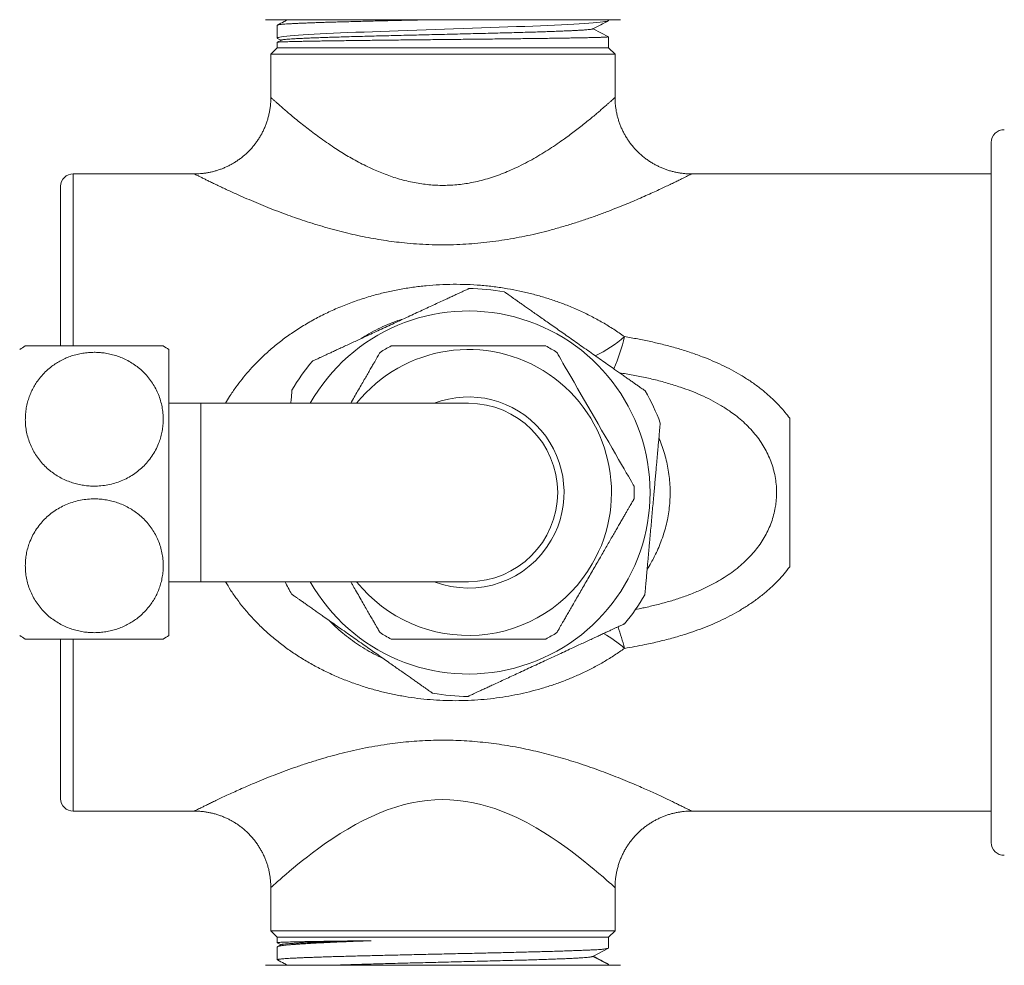
# Model space of a CAD drawing. Units: millimetres. Extents: x -309 to 617, y -428 to 586.
# Drawn here: x 115 to 192, y -343 to -269 of the extents above; entities that cross this region are included whole.
import ezdxf

# ---------------------------------------------------------------- set-up
doc = ezdxf.new("R2010")
doc.units = ezdxf.units.MM

msp = doc.modelspace()

# ---------------------------------------------------------------- linework, layer by layer
at = {"color": 7, "linetype": 'Continuous', "lineweight": 18}
for p, q in [((134.152, -268.861), (161.995, -268.861)), ((135.073, -269.295), (135.073, -270.299)), ((161.073, -268.92), (161.073, -268.861)), ((161.073, -268.921), (161.073, -268.92)), ((159.857, -269.568), (161.073, -270.202)), ((161.073, -271.061), (161.073, -270.202)), ((135.073, -271.061), (134.573, -271.561)), ((135.073, -270.637), (135.073, -271.061)), ((161.073, -271.061), (135.073, -271.061)), ((135.406, -270.462), (135.081, -270.632)), ((135.103, -270.329), (135.382, -270.475)), ((161.573, -271.561), (161.073, -271.061)), ((134.573, -271.561), (134.573, -274.961)), ((134.573, -271.561), (161.573, -271.561)), ((161.573, -274.963), (161.573, -271.561)), ((191.073, -333.426), (191.073, -278.497)), ((128.573, -280.961), (119.073, -280.961)), ((191.073, -280.961), (167.57, -280.961)), ((167.57, -280.963), (167.57, -280.963)), ((118.073, -294.458), (118.073, -281.926)), ((126.573, -294.742), (126.573, -317.181)), ((129.073, -298.961), (126.573, -298.961)), ((150.073, -298.961), (129.073, -298.961)), ((126.573, -312.961), (129.073, -312.961)), ((129.073, -312.961), (150.073, -312.961)), ((126.126, -317.461), (115.315, -317.461)), ((118.073, -329.996), (118.073, -317.463)), ((119.073, -330.961), (128.573, -330.961)), ((167.57, -330.961), (191.073, -330.961)), ((134.573, -336.961), (134.573, -340.361)), ((161.573, -340.361), (161.573, -336.96)), ((134.573, -340.361), (135.073, -340.861)), ((161.573, -340.361), (134.573, -340.361)), ((161.073, -340.861), (161.573, -340.361)), ((135.073, -340.861), (135.073, -341.286)), ((161.073, -340.861), (135.073, -340.861)), ((135.081, -341.291), (135.382, -341.448)), ((161.073, -341.72), (161.073, -340.861)), ((135.073, -341.623), (135.073, -342.627)), ((135.406, -341.435), (135.103, -341.594)), ((159.843, -342.361), (161.073, -341.721)), ((161.073, -341.721), (161.073, -341.72)), ((161.073, -343.002), (159.843, -342.361)), ((148.073, -343.061), (134.152, -343.061)), ((161.995, -343.061), (148.073, -343.061)), ((161.073, -343.061), (161.073, -343.002))]:
    msp.add_line(p, q, dxfattribs=at)
at = {"color": 8, "linetype": 'Continuous', "lineweight": 18}
for p, q in [((119.073, -280.961), (119.073, -294.458)), ((129.073, -298.961), (129.073, -312.961)), ((119.073, -317.463), (119.073, -330.961))]:
    msp.add_line(p, q, dxfattribs=at)
at = {"color": 7, "linetype": 'Continuous', "lineweight": 18, "flags": 128}
for points in [[(135.104, -270.328), (135.091, -270.322), (135.074, -270.297), (135.098, -270.272), (135.165, -270.247), (135.27, -270.223), (135.415, -270.199), (135.599, -270.174), (135.827, -270.149), (136.096, -270.124), (136.404, -270.099), (136.739, -270.075), (137.11, -270.05), (137.514, -270.026), (137.964, -270.001), (138.446, -269.976), (138.96, -269.951), (139.488, -269.927), (140.042, -269.902), (140.621, -269.878), (141.241, -269.853), (141.883, -269.828), (142.545, -269.803), (143.205, -269.778), (143.881, -269.754), (144.57, -269.73), (145.289, -269.705), (146.018, -269.68), (146.754, -269.655), (147.472, -269.63), (148.193, -269.606), (148.913, -269.581), (149.652, -269.556), (150.386, -269.531), (151.111, -269.506), (151.807, -269.482), (152.492, -269.458), (153.162, -269.433), (153.836, -269.408), (154.492, -269.383), (155.126, -269.358), (155.72, -269.334), (156.292, -269.309), (156.837, -269.285), (157.37, -269.26), (157.874, -269.235), (158.345, -269.21), (158.771, -269.186), (159.164, -269.161), (159.523, -269.137), (159.855, -269.112), (160.149, -269.087), (160.404, -269.062), (160.604, -269.039), (160.77, -269.015), (160.9, -268.992), (160.996, -268.969), (161.054, -268.945), (161.073, -268.921), (161.073, -268.921)], [(157.005, -294.967), (157.009, -294.975), (157.047, -295.04), (157.115, -295.159), (157.213, -295.327), (157.338, -295.544), (157.488, -295.804), (157.669, -296.118), (157.874, -296.472), (158.097, -296.859), (158.359, -297.312), (158.638, -297.795), (158.929, -298.299), (159.178, -298.731), (159.434, -299.174), (159.693, -299.623), (159.953, -300.074), (160.238, -300.567), (160.522, -301.059), (160.803, -301.546), (161.078, -302.021), (161.347, -302.487), (161.607, -302.937), (161.854, -303.366), (162.085, -303.766), (162.28, -304.103), (162.458, -304.412), (162.617, -304.687), (162.754, -304.925), (162.855, -305.1), (162.938, -305.243), (163.001, -305.352), (163.042, -305.424), (163.058, -305.452), (163.064, -305.461), (163.064, -305.461)]]:
    msp.add_lwpolyline(points, dxfattribs=at)
at = {"color": 8, "linetype": 'Continuous', "lineweight": 18, "flags": 128}
msp.add_lwpolyline([(161.572, -336.96), (161.559, -336.949), (161.512, -336.905), (161.421, -336.823), (161.291, -336.706), (161.119, -336.553), (160.911, -336.368), (160.63, -336.123), (160.306, -335.844), (159.943, -335.537), (159.526, -335.191), (159.07, -334.824), (158.578, -334.439), (158.117, -334.09), (157.629, -333.733), (157.117, -333.373), (156.568, -333.004), (155.994, -332.638), (155.395, -332.279), (154.647, -331.863), (153.863, -331.47), (153.309, -331.219), (152.737, -330.984), (152.15, -330.769), (151.6, -330.593), (151.037, -330.437), (150.463, -330.306), (149.858, -330.198), (149.245, -330.12), (148.627, -330.073), (148.033, -330.06), (147.438, -330.078), (146.847, -330.125), (146.237, -330.206), (145.635, -330.316), (145.044, -330.454), (144.368, -330.647), (143.71, -330.871), (143.073, -331.119), (142.436, -331.399), (141.82, -331.697), (141.227, -332.01), (140.603, -332.366), (140.004, -332.73), (139.432, -333.101), (138.874, -333.481), (138.343, -333.859), (137.84, -334.232), (137.438, -334.54), (137.056, -334.84), (136.698, -335.129), (136.355, -335.411), (136.037, -335.677), (135.746, -335.924), (135.509, -336.129), (135.296, -336.316), (135.108, -336.481), (134.942, -336.629), (134.806, -336.751), (134.7, -336.847), (134.645, -336.896), (134.605, -336.932), (134.581, -336.954), (134.573, -336.961), (134.573, -336.961)], dxfattribs=at)
at = {"color": 7, "linetype": 'Continuous', "lineweight": 18}
for centre, radius, start, end in [((192.073, -278.497), 1, 88, 180), ((119.073, -281.961), 1, 90, 178), ((150.073, -305.961), 16, 79.8983, 89.89325), ((150.073, -305.961), 14.244, 209.43517, 150.56483), ((120.723, -303.461), 10.5, 121.00254, 123.85844), ((120.723, -303.461), 10.5, 56.14156, 59.02218), ((150.073, -305.961), 11.219, 330, 141.39699), ((150.073, -305.961), 13, 117.79569, 122.22046), ((150.073, -305.961), 13, 57.76874, 62.23117), ((150.073, -305.961), 16, 139.89461, 149.88256), ((150.073, -305.961), 16, 19.88568, 29.89528), ((150.073, -305.961), 7.5, 330, 111.03947), ((150.073, -305.961), 7, 270, 90), ((150.073, -305.961), 13, 357.77894, 2.20411), ((150.073, -305.961), 7.5, 248.96053, 330), ((150.073, -305.961), 11.219, 218.60301, 330), ((150.073, -305.961), 16, 205.94448, 209.89526), ((150.073, -305.961), 16, 319.89457, 329.88253), ((120.723, -308.461), 10.5, 236.14156, 238.99755), ((120.723, -308.461), 10.5, 300.97812, 303.85844), ((150.073, -305.961), 13, 237.7686, 240), ((150.073, -305.961), 13, 240, 242.23123), ((150.073, -305.961), 13, 297.79592, 302.2202), ((150.073, -305.961), 16, 259.89836, 269.89322), ((119.073, -329.961), 1, 182, 270), ((192.073, -333.426), 1, 180, 272)]:
    msp.add_arc(centre, radius, start, end, dxfattribs=at)
at = {"color": 8, "linetype": 'Continuous', "lineweight": 18}
for centre, radius, start, end in [((156.337, -287.059), 8.959, 294.21231, 311.85817), ((146.871, -290.032), 15.881, 336.91121, 346.52736), ((138.941, -324.225), 24.14, 14.47546, 18.67871), ((155.278, -326.322), 10.753, 49.12507, 59.86288)]:
    msp.add_arc(centre, radius, start, end, dxfattribs=at)
at = {"color": 7, "linetype": 'Continuous', "lineweight": 18}
for points, knots in [([(147.198, -268.861), (147.007, -268.866), (146.577, -268.875), (145.905, -268.89), (145.184, -268.907), (144.466, -268.923), (143.766, -268.939), (143.086, -268.956), (142.428, -268.972), (141.781, -268.988), (141.148, -269.004), (140.532, -269.021), (139.945, -269.037), (139.39, -269.053), (138.867, -269.069), (138.367, -269.085), (137.894, -269.101), (137.449, -269.118), (137.042, -269.134), (136.674, -269.151), (136.344, -269.167), (136.048, -269.183), (135.787, -269.199), (135.564, -269.215), (135.383, -269.232), (135.243, -269.248), (135.145, -269.264), (135.084, -269.28), (135.078, -269.29), (135.074, -269.295)], [0, 0, 0, 0, 0.029334, 0.066199, 0.104135, 0.142102, 0.180038, 0.216904, 0.253797, 0.290662, 0.328599, 0.366565, 0.404502, 0.441367, 0.47826, 0.515126, 0.553062, 0.591029, 0.628965, 0.66583, 0.702724, 0.739589, 0.777525, 0.815492, 0.853428, 0.890294, 0.927187, 0.964052, 1, 1, 1, 1]), ([(135.894, -268.861), (135.803, -268.909), (135.534, -269.049), (135.266, -269.189), (135.088, -269.282)], [0, 0, 0, 0, 0.33778, 1, 1, 1, 1]), ([(159.833, -269.581), (160.039, -269.473), (160.443, -269.263), (160.847, -269.053), (161.044, -268.95)], [0, 0, 0, 0, 0.511475, 1, 1, 1, 1]), ([(161.073, -270.202), (161.067, -270.205), (161.056, -270.212), (160.958, -270.222), (160.798, -270.231), (160.573, -270.241), (160.288, -270.251), (159.942, -270.261), (159.534, -270.27), (159.1, -270.279), (158.659, -270.288), (158.224, -270.295), (157.753, -270.303), (157.247, -270.311), (156.707, -270.319), (156.143, -270.327), (155.56, -270.335), (154.959, -270.342), (154.332, -270.35), (153.678, -270.358), (153, -270.366), (152.312, -270.373), (151.617, -270.381), (150.919, -270.389), (150.204, -270.397), (149.476, -270.405), (148.737, -270.412), (148.002, -270.42), (147.275, -270.428), (146.557, -270.436), (145.837, -270.443), (145.117, -270.451), (144.4, -270.459), (143.701, -270.467), (143.023, -270.475), (142.366, -270.482), (141.721, -270.49), (141.091, -270.498), (140.476, -270.506), (139.892, -270.514), (139.34, -270.521), (138.819, -270.529), (138.322, -270.537), (137.852, -270.544), (137.41, -270.552), (137.006, -270.56), (136.642, -270.568), (136.316, -270.576), (136.023, -270.583), (135.765, -270.591), (135.546, -270.599), (135.368, -270.607), (135.232, -270.615), (135.138, -270.622), (135.082, -270.63), (135.078, -270.635), (135.076, -270.637)], [0, 0, 0, 0, 0.0218366, 0.044132, 0.0668805, 0.089629, 0.1119244, 0.1342198, 0.1569683, 0.1797168, 0.1973551, 0.215007, 0.2326454, 0.250796, 0.2689615, 0.2871121, 0.3047505, 0.3224023, 0.3400407, 0.3581913, 0.3763568, 0.3945074, 0.4121457, 0.4297977, 0.447436, 0.4655866, 0.4837521, 0.5019028, 0.5195411, 0.5371931, 0.5548314, 0.5729821, 0.5911475, 0.6092982, 0.6269365, 0.6445884, 0.6622268, 0.6803775, 0.6985429, 0.7166936, 0.7343319, 0.7519838, 0.7696221, 0.7877728, 0.8059383, 0.8240889, 0.8417273, 0.8593792, 0.8770175, 0.8951682, 0.9133337, 0.9314843, 0.9491227, 0.9667746, 0.9844129, 1, 1, 1, 1]), ([(159.833, -269.581), (159.815, -269.587), (159.779, -269.601), (159.655, -269.621), (159.478, -269.641), (159.247, -269.661), (158.966, -269.68), (158.635, -269.7), (158.256, -269.719), (157.827, -269.739), (157.35, -269.759), (156.826, -269.778), (156.26, -269.798), (155.654, -269.818), (155.017, -269.837), (154.35, -269.857), (153.659, -269.876), (152.941, -269.895), (152.196, -269.914), (151.427, -269.934), (150.636, -269.953), (149.833, -269.973), (149.02, -269.992), (148.206, -270.011), (147.396, -270.031), (146.591, -270.05), (145.792, -270.068), (144.996, -270.088), (144.207, -270.107), (143.43, -270.126), (142.672, -270.145), (141.937, -270.164), (141.232, -270.183), (140.559, -270.202), (139.921, -270.221), (139.316, -270.24), (138.743, -270.258), (138.206, -270.277), (137.708, -270.296), (137.254, -270.315), (136.846, -270.334), (136.488, -270.353), (136.18, -270.372), (135.922, -270.39), (135.713, -270.409), (135.556, -270.427), (135.45, -270.445), (135.422, -270.457), (135.409, -270.462)], [0, 0, 0, 0, 0.021647, 0.043565, 0.065476, 0.087387, 0.108912, 0.130445, 0.151985, 0.173529, 0.195468, 0.217408, 0.239349, 0.261291, 0.283236, 0.304797, 0.326363, 0.347935, 0.369511, 0.391481, 0.413453, 0.435425, 0.457399, 0.479377, 0.500969, 0.522567, 0.54417, 0.565776, 0.587777, 0.60978, 0.631783, 0.653787, 0.675796, 0.697418, 0.719046, 0.740679, 0.762314, 0.784346, 0.806378, 0.82841, 0.850445, 0.872483, 0.894134, 0.915791, 0.937452, 0.959116, 0.981176, 1, 1, 1, 1]), ([(134.573, -274.961), (134.573, -274.97), (134.575, -275.076), (134.566, -275.277), (134.545, -275.575), (134.505, -275.883), (134.448, -276.197), (134.374, -276.506), (134.285, -276.809), (134.18, -277.104), (134.062, -277.393), (133.929, -277.673), (133.782, -277.944), (133.623, -278.206), (133.452, -278.459), (133.269, -278.701), (133.075, -278.932), (132.871, -279.152), (132.657, -279.361), (132.434, -279.558), (132.203, -279.742), (131.964, -279.914), (131.718, -280.074), (131.467, -280.22), (131.21, -280.353), (130.949, -280.474), (130.683, -280.58), (130.415, -280.674), (130.145, -280.754), (129.873, -280.821), (129.6, -280.875), (129.328, -280.916), (129.056, -280.944), (128.805, -280.959), (128.644, -280.96), (128.573, -280.96)], [0, 0, 0, 0, 0.002911, 0.033483, 0.064073, 0.098129, 0.132048, 0.165736, 0.199205, 0.232469, 0.265537, 0.298417, 0.331118, 0.363645, 0.396002, 0.428192, 0.460218, 0.492081, 0.523782, 0.555321, 0.586698, 0.617909, 0.648952, 0.679825, 0.710521, 0.741037, 0.771364, 0.801496, 0.831422, 0.861132, 0.890613, 0.91985, 0.948826, 0.977518, 1, 1, 1, 1]), ([(167.57, -280.96), (167.514, -280.96), (167.363, -280.96), (167.118, -280.946), (166.834, -280.918), (166.551, -280.876), (166.27, -280.82), (165.991, -280.751), (165.716, -280.669), (165.445, -280.574), (165.178, -280.465), (164.917, -280.344), (164.662, -280.21), (164.404, -280.059), (164.145, -279.889), (163.888, -279.7), (163.643, -279.498), (163.41, -279.286), (163.19, -279.063), (162.983, -278.83), (162.79, -278.588), (162.61, -278.337), (162.444, -278.08), (162.293, -277.815), (162.155, -277.545), (162.032, -277.27), (161.924, -276.99), (161.83, -276.706), (161.751, -276.42), (161.686, -276.131), (161.636, -275.842), (161.6, -275.552), (161.579, -275.262), (161.571, -275.065), (161.573, -274.966), (161.574, -274.963)], [0, 0, 0, 0, 0.017819, 0.048017, 0.0783, 0.108651, 0.139057, 0.169508, 0.199997, 0.230518, 0.261066, 0.291636, 0.322227, 0.352835, 0.386871, 0.420768, 0.454437, 0.487889, 0.521137, 0.554191, 0.58706, 0.619749, 0.652264, 0.68461, 0.71679, 0.748805, 0.780659, 0.81235, 0.843879, 0.875245, 0.906445, 0.937477, 0.968337, 0.99902, 1, 1, 1, 1]), ([(143.971, -292.808), (144.155, -292.723), (144.523, -292.552), (145.077, -292.295), (145.628, -292.039), (146.17, -291.788), (146.693, -291.545), (147.199, -291.31), (147.687, -291.084), (148.117, -290.884), (148.486, -290.713), (148.802, -290.566), (149.094, -290.431), (149.354, -290.31), (149.578, -290.206), (149.767, -290.118), (149.919, -290.048), (150.025, -289.999), (150.085, -289.971), (150.11, -289.96), (150.104, -289.962), (150.103, -289.963)], [0, 0, 0, 0, 0.061513, 0.123024, 0.186068, 0.249108, 0.310666, 0.372219, 0.435729, 0.49923, 0.548694, 0.598155, 0.648994, 0.699829, 0.74935, 0.798868, 0.850158, 0.901445, 0.946158, 0.990871, 1, 1, 1, 1]), ([(152.88, -290.209), (152.883, -290.211), (152.889, -290.216), (152.937, -290.25), (153.015, -290.304), (153.124, -290.381), (153.261, -290.477), (153.424, -290.592), (153.614, -290.726), (153.831, -290.878), (154.073, -291.048), (154.339, -291.235), (154.626, -291.437), (154.943, -291.66), (155.287, -291.902), (155.66, -292.164), (156.05, -292.438), (156.469, -292.733), (156.915, -293.047), (157.39, -293.38), (157.874, -293.721), (158.379, -294.076), (158.898, -294.441), (159.434, -294.817), (159.967, -295.192), (160.488, -295.559), (160.99, -295.911), (161.418, -296.212), (161.78, -296.467), (162.082, -296.679), (162.375, -296.885), (162.655, -297.082), (162.921, -297.269), (163.164, -297.44), (163.379, -297.591), (163.561, -297.719), (163.711, -297.825), (163.828, -297.907), (163.904, -297.96), (163.942, -297.987), (163.943, -297.987), (163.943, -297.987)], [0, 0, 0, 0, 0.022085, 0.044169, 0.066933, 0.089698, 0.111773, 0.133848, 0.156516, 0.179184, 0.202243, 0.225303, 0.248897, 0.272491, 0.298377, 0.324265, 0.350727, 0.37719, 0.406813, 0.436437, 0.466755, 0.497074, 0.529984, 0.562894, 0.596751, 0.630605, 0.663509, 0.696409, 0.719166, 0.741947, 0.764699, 0.788982, 0.813262, 0.838221, 0.863177, 0.887486, 0.911793, 0.936955, 0.962117, 0.984249, 1, 1, 1, 1]), ([(137.836, -295.654), (137.836, -295.655), (137.829, -295.657), (137.851, -295.648), (137.898, -295.625), (137.984, -295.586), (138.101, -295.531), (138.248, -295.463), (138.422, -295.382), (138.626, -295.288), (138.86, -295.179), (139.122, -295.058), (139.413, -294.923), (139.729, -294.776), (140.077, -294.615), (140.455, -294.439), (140.864, -294.249), (141.292, -294.051), (141.764, -293.832), (142.275, -293.595), (142.829, -293.338), (143.396, -293.075), (143.779, -292.897), (143.971, -292.808)], [0, 0, 0, 0, 0.002613, 0.045797, 0.088981, 0.133431, 0.177883, 0.220983, 0.264084, 0.308289, 0.352495, 0.398519, 0.444545, 0.491641, 0.538739, 0.59029, 0.641846, 0.694545, 0.747247, 0.809618, 0.871992, 0.935996, 1, 1, 1, 1]), ([(162.315, -293.732), (162.66, -293.79), (163.35, -293.907), (164.377, -294.117), (165.4, -294.357), (166.416, -294.632), (167.423, -294.944), (168.348, -295.273), (169.192, -295.613), (169.957, -295.957), (170.709, -296.335), (171.447, -296.75), (172.166, -297.205), (172.858, -297.699), (173.518, -298.235), (174.076, -298.751), (174.54, -299.233), (174.921, -299.669), (175.156, -299.976), (175.273, -300.129)], [0, 0, 0, 0, 0.07014, 0.140294, 0.210427, 0.281331, 0.352259, 0.42315, 0.479822, 0.536513, 0.593176, 0.650935, 0.708727, 0.766471, 0.824311, 0.882146, 0.921425, 0.960726, 1, 1, 1, 1]), ([(120.723, -294.961), (120.572, -294.965), (120.269, -294.972), (119.817, -295.029), (119.374, -295.119), (118.942, -295.244), (118.526, -295.402), (118.128, -295.592), (117.749, -295.81), (117.359, -296.079), (116.969, -296.406), (116.591, -296.796), (116.278, -297.191), (116.025, -297.583), (115.822, -297.964), (115.652, -298.357), (115.511, -298.774), (115.405, -299.215), (115.336, -299.678), (115.309, -300.143), (115.324, -300.62), (115.385, -301.107), (115.496, -301.598), (115.656, -302.08), (115.861, -302.545), (116.113, -302.987), (116.41, -303.406), (116.749, -303.799), (117.118, -304.148), (117.509, -304.453), (117.916, -304.715), (118.349, -304.943), (118.788, -305.126), (119.227, -305.265), (119.661, -305.366), (120.104, -305.433), (120.587, -305.467), (121.109, -305.457), (121.663, -305.391), (122.204, -305.273), (122.724, -305.103), (123.218, -304.886), (123.69, -304.622), (124.132, -304.311), (124.541, -303.957), (124.917, -303.557), (125.253, -303.115), (125.542, -302.632), (125.762, -302.155), (125.922, -301.692), (126.033, -301.249), (126.105, -300.8), (126.138, -300.335), (126.127, -299.854), (126.069, -299.362), (125.965, -298.876), (125.813, -298.398), (125.612, -297.932), (125.362, -297.482), (125.067, -297.053), (124.736, -296.663), (124.373, -296.314), (123.988, -296.005), (123.57, -295.729), (123.141, -295.5), (122.707, -295.316), (122.275, -295.173), (121.83, -295.065), (121.419, -295), (121.05, -294.967), (120.832, -294.963), (120.723, -294.961)], [0, 0, 0, 0, 0.012577, 0.025208, 0.03784, 0.050419, 0.06297, 0.075568, 0.08817, 0.100725, 0.116968, 0.133257, 0.149507, 0.162894, 0.176321, 0.189751, 0.203142, 0.218013, 0.232931, 0.247849, 0.262722, 0.278706, 0.294749, 0.310788, 0.326766, 0.342412, 0.358128, 0.373835, 0.38947, 0.403458, 0.417508, 0.431553, 0.445533, 0.457933, 0.470384, 0.482834, 0.495232, 0.510673, 0.526164, 0.541607, 0.556914, 0.572268, 0.58758, 0.603557, 0.619579, 0.635563, 0.652923, 0.670331, 0.687698, 0.702153, 0.716651, 0.731151, 0.745609, 0.761388, 0.777222, 0.793054, 0.80883, 0.824747, 0.840732, 0.856709, 0.872616, 0.887114, 0.901678, 0.916236, 0.930725, 0.943497, 0.956324, 0.969148, 0.981917, 0.990959, 1, 1, 1, 1]), ([(115.315, -294.461), (115.319, -294.461), (115.327, -294.461), (115.395, -294.461), (115.504, -294.461), (115.658, -294.461), (115.855, -294.461), (116.095, -294.461), (116.382, -294.461), (116.706, -294.461), (117.058, -294.461), (117.439, -294.461), (117.857, -294.461), (118.288, -294.461), (118.719, -294.461), (119.148, -294.461), (119.595, -294.461), (120.041, -294.461), (120.475, -294.461), (120.897, -294.461), (121.323, -294.461), (121.74, -294.461), (122.143, -294.461), (122.533, -294.461), (122.913, -294.461), (123.283, -294.461), (123.635, -294.461), (123.971, -294.461), (124.289, -294.461), (124.591, -294.461), (124.872, -294.461), (125.132, -294.461), (125.364, -294.461), (125.573, -294.461), (125.754, -294.461), (125.904, -294.461), (126.018, -294.461), (126.095, -294.461), (126.132, -294.461), (126.128, -294.461), (126.126, -294.461)], [0, 0, 0, 0, 0.030127, 0.060254, 0.091184, 0.122113, 0.152259, 0.182403, 0.213522, 0.244637, 0.273105, 0.301572, 0.331099, 0.360623, 0.385801, 0.410979, 0.437026, 0.463073, 0.486221, 0.50937, 0.533226, 0.557082, 0.579687, 0.602294, 0.62552, 0.648747, 0.672047, 0.695348, 0.719235, 0.743123, 0.768202, 0.793282, 0.818958, 0.844636, 0.87239, 0.900145, 0.928564, 0.956982, 0.987559, 1, 1, 1, 1]), ([(140.836, -298.961), (140.837, -298.959), (140.932, -298.795), (141.116, -298.476), (141.389, -298.003), (141.654, -297.544), (141.901, -297.116), (142.126, -296.727), (142.33, -296.373), (142.519, -296.046), (142.681, -295.766), (142.814, -295.535), (142.923, -295.346), (143.013, -295.191), (143.078, -295.077), (143.12, -295.004), (143.143, -294.965), (143.143, -294.965), (143.143, -294.965)], [0, 0, 0, 0, 0.000882, 0.076333, 0.151779, 0.22973, 0.307674, 0.378046, 0.448411, 0.521411, 0.594404, 0.65645, 0.718492, 0.782746, 0.846997, 0.903154, 0.959311, 1, 1, 1, 1]), ([(144.011, -294.461), (144.015, -294.461), (144.024, -294.461), (144.09, -294.461), (144.193, -294.461), (144.337, -294.461), (144.52, -294.461), (144.739, -294.461), (144.991, -294.461), (145.301, -294.461), (145.68, -294.461), (146.129, -294.461), (146.586, -294.461), (147.039, -294.461), (147.479, -294.461), (147.933, -294.461), (148.414, -294.461), (148.923, -294.461), (149.457, -294.461), (149.995, -294.461), (150.546, -294.461), (151.107, -294.461), (151.675, -294.461), (152.232, -294.461), (152.768, -294.461), (153.279, -294.461), (153.763, -294.461), (154.216, -294.461), (154.62, -294.461), (154.971, -294.461), (155.274, -294.461), (155.537, -294.461), (155.748, -294.461), (155.909, -294.461), (156.026, -294.461), (156.1, -294.461), (156.138, -294.461), (156.131, -294.461), (156.129, -294.461)], [0, 0, 0, 0, 0.025154, 0.050415, 0.075678, 0.100836, 0.125936, 0.151132, 0.176335, 0.201444, 0.23393, 0.266508, 0.299007, 0.32578, 0.352632, 0.379491, 0.406274, 0.436016, 0.465849, 0.495686, 0.52543, 0.557397, 0.589483, 0.62156, 0.653515, 0.684807, 0.716237, 0.747651, 0.77892, 0.806894, 0.834995, 0.863084, 0.891043, 0.915843, 0.940744, 0.965643, 0.990438, 1, 1, 1, 1]), ([(136.141, -298.961), (136.143, -298.943), (136.154, -298.819), (136.172, -298.621), (136.194, -298.378), (136.209, -298.2), (136.221, -298.076), (136.228, -297.995), (136.233, -297.943), (136.233, -297.936), (136.233, -297.933)], [0, 0, 0, 0, 0.026754, 0.182903, 0.344869, 0.506822, 0.62854, 0.750256, 0.875128, 1, 1, 1, 1]), ([(175.273, -311.793), (175.273, -311.428), (175.273, -310.697), (175.273, -309.602), (175.273, -308.586), (175.273, -307.647), (175.273, -306.789), (175.273, -305.927), (175.273, -305.074), (175.273, -304.235), (175.273, -303.409), (175.273, -302.449), (175.273, -301.359), (175.273, -300.539), (175.273, -300.129)], [0, 0, 0, 0, 0.095076, 0.190149, 0.285171, 0.357667, 0.430305, 0.502892, 0.575318, 0.645715, 0.716182, 0.78663, 0.89331, 1, 1, 1, 1]), ([(165.118, -300.52), (165.118, -300.518), (165.118, -300.513), (165.116, -300.544), (165.11, -300.611), (165.1, -300.715), (165.088, -300.851), (165.073, -301.021), (165.055, -301.224), (165.034, -301.458), (165.01, -301.723), (164.984, -302.017), (164.954, -302.346), (164.922, -302.706), (164.887, -303.101), (164.85, -303.518), (164.809, -303.972), (164.765, -304.46), (164.719, -304.984), (164.67, -305.523), (164.619, -306.096), (164.566, -306.696), (164.509, -307.325), (164.453, -307.959), (164.395, -308.601), (164.338, -309.24), (164.287, -309.807), (164.244, -310.294), (164.207, -310.707), (164.17, -311.124), (164.132, -311.54), (164.095, -311.954), (164.06, -312.344), (164.028, -312.703), (164, -313.022), (163.975, -313.303), (163.953, -313.544), (163.937, -313.722), (163.926, -313.847), (163.919, -313.928), (163.914, -313.98), (163.914, -313.986), (163.913, -313.99)], [0, 0, 0, 0, 0.006383, 0.029209, 0.052035, 0.073401, 0.094768, 0.116712, 0.138656, 0.160877, 0.1831, 0.205857, 0.228616, 0.253067, 0.277519, 0.30252, 0.327523, 0.355367, 0.383213, 0.411685, 0.440158, 0.47178, 0.503402, 0.535836, 0.56827, 0.601756, 0.63524, 0.658309, 0.681399, 0.704465, 0.730626, 0.756785, 0.783667, 0.810548, 0.836743, 0.862936, 0.890105, 0.917272, 0.93769, 0.958107, 0.979053, 1, 1, 1, 1]), ([(120.723, -316.961), (120.875, -316.958), (121.178, -316.95), (121.629, -316.893), (122.073, -316.803), (122.505, -316.679), (122.921, -316.52), (123.319, -316.331), (123.698, -316.113), (124.088, -315.844), (124.478, -315.516), (124.856, -315.127), (125.169, -314.731), (125.422, -314.339), (125.625, -313.958), (125.794, -313.565), (125.935, -313.148), (126.042, -312.707), (126.111, -312.245), (126.138, -311.779), (126.123, -311.302), (126.062, -310.816), (125.95, -310.324), (125.791, -309.842), (125.586, -309.378), (125.333, -308.935), (125.037, -308.516), (124.697, -308.123), (124.329, -307.774), (123.938, -307.47), (123.531, -307.208), (123.098, -306.98), (122.659, -306.797), (122.22, -306.658), (121.786, -306.557), (121.343, -306.49), (120.86, -306.455), (120.337, -306.466), (119.783, -306.531), (119.243, -306.649), (118.723, -306.82), (118.229, -307.036), (117.757, -307.301), (117.314, -307.612), (116.906, -307.966), (116.53, -308.365), (116.194, -308.808), (115.905, -309.291), (115.685, -309.768), (115.524, -310.23), (115.414, -310.673), (115.342, -311.122), (115.309, -311.588), (115.32, -312.068), (115.378, -312.56), (115.482, -313.047), (115.634, -313.525), (115.835, -313.991), (116.084, -314.441), (116.38, -314.869), (116.711, -315.259), (117.073, -315.608), (117.459, -315.917), (117.877, -316.193), (118.306, -316.422), (118.739, -316.606), (119.172, -316.749), (119.617, -316.858), (120.028, -316.923), (120.397, -316.956), (120.615, -316.959), (120.723, -316.961)], [0, 0, 0, 0, 0.012577, 0.025208, 0.03784, 0.050419, 0.06297, 0.075568, 0.08817, 0.100725, 0.116968, 0.133257, 0.149507, 0.162894, 0.176321, 0.189751, 0.203142, 0.218013, 0.232931, 0.247849, 0.262722, 0.278706, 0.294749, 0.310788, 0.326766, 0.342412, 0.358128, 0.373835, 0.38947, 0.403458, 0.417508, 0.431553, 0.445533, 0.457933, 0.470384, 0.482834, 0.495232, 0.510673, 0.526164, 0.541607, 0.556914, 0.572268, 0.58758, 0.603557, 0.619579, 0.635562, 0.652923, 0.670331, 0.687698, 0.702153, 0.716651, 0.731151, 0.745609, 0.761388, 0.777222, 0.793054, 0.80883, 0.824747, 0.840732, 0.856709, 0.872615, 0.887114, 0.901678, 0.916236, 0.930724, 0.943497, 0.956324, 0.969148, 0.981917, 0.990959, 1, 1, 1, 1]), ([(163.062, -306.465), (163.062, -306.464), (163.064, -306.461), (163.048, -306.489), (163.014, -306.548), (162.962, -306.638), (162.895, -306.754), (162.811, -306.9), (162.711, -307.073), (162.596, -307.271), (162.467, -307.496), (162.323, -307.744), (162.164, -308.019), (161.991, -308.319), (161.803, -308.644), (161.605, -308.988), (161.391, -309.359), (161.164, -309.752), (160.922, -310.17), (160.674, -310.6), (160.414, -311.051), (160.145, -311.517), (159.866, -311.999), (159.586, -312.484), (159.306, -312.97), (159.03, -313.447), (158.758, -313.919), (158.493, -314.379), (158.246, -314.807), (158.021, -315.196), (157.816, -315.55), (157.628, -315.877), (157.466, -316.157), (157.333, -316.388), (157.224, -316.576), (157.134, -316.731), (157.068, -316.845), (157.026, -316.918), (157.004, -316.957), (157.004, -316.957), (157.004, -316.958)], [0, 0, 0, 0, 0.009392, 0.033248, 0.057104, 0.07971, 0.102316, 0.125543, 0.14877, 0.17207, 0.195372, 0.219259, 0.243147, 0.268226, 0.293307, 0.318983, 0.344661, 0.372415, 0.400171, 0.428589, 0.457008, 0.487586, 0.518163, 0.549564, 0.580963, 0.612608, 0.64425, 0.676944, 0.709634, 0.739148, 0.76866, 0.799277, 0.82989, 0.855913, 0.881934, 0.908882, 0.935829, 0.959382, 0.982935, 1, 1, 1, 1]), ([(175.273, -311.793), (175.131, -311.978), (174.846, -312.348), (174.377, -312.866), (173.846, -313.393), (173.246, -313.917), (172.574, -314.433), (171.871, -314.91), (171.144, -315.349), (170.398, -315.75), (169.636, -316.115), (168.861, -316.447), (168.072, -316.75), (167.176, -317.058), (166.169, -317.362), (165.049, -317.653), (164.031, -317.878), (163.119, -318.056), (162.583, -318.146), (162.315, -318.191)], [0, 0, 0, 0, 0.047431, 0.094908, 0.142349, 0.199845, 0.25747, 0.315175, 0.372868, 0.43042, 0.487384, 0.544393, 0.601414, 0.658394, 0.735937, 0.813518, 0.891075, 0.945537, 1, 1, 1, 1]), ([(143.142, -316.955), (143.142, -316.955), (143.141, -316.954), (143.104, -316.89), (143.037, -316.773), (142.938, -316.603), (142.813, -316.386), (142.661, -316.122), (142.481, -315.811), (142.276, -315.457), (142.046, -315.057), (141.79, -314.615), (141.512, -314.132), (141.236, -313.655), (141.01, -313.262), (140.88, -313.038), (140.836, -312.961)], [0, 0, 0, 0, 0.050845, 0.124733, 0.198386, 0.271393, 0.344624, 0.417653, 0.493854, 0.570274, 0.646506, 0.729305, 0.812333, 0.895167, 0.964107, 1, 1, 1, 1]), ([(147.267, -321.713), (147.264, -321.711), (147.258, -321.707), (147.21, -321.673), (147.132, -321.618), (147.023, -321.542), (146.886, -321.445), (146.723, -321.331), (146.533, -321.197), (146.315, -321.044), (146.074, -320.874), (145.808, -320.687), (145.52, -320.485), (145.204, -320.262), (144.86, -320.021), (144.487, -319.758), (144.097, -319.485), (143.677, -319.19), (143.231, -318.876), (142.757, -318.542), (142.272, -318.202), (141.768, -317.847), (141.248, -317.482), (140.713, -317.106), (140.18, -316.731), (139.658, -316.364), (139.157, -316.011), (138.729, -315.711), (138.367, -315.456), (138.065, -315.244), (137.772, -315.038), (137.492, -314.841), (137.225, -314.653), (136.982, -314.482), (136.768, -314.332), (136.586, -314.204), (136.435, -314.098), (136.319, -314.016), (136.243, -313.963), (136.205, -313.936), (136.204, -313.935), (136.204, -313.935)], [0, 0, 0, 0, 0.022085, 0.04417, 0.066933, 0.089698, 0.111773, 0.133848, 0.156516, 0.179184, 0.202243, 0.225303, 0.248897, 0.272492, 0.298377, 0.324265, 0.350727, 0.37719, 0.406813, 0.436438, 0.466756, 0.497074, 0.529985, 0.562894, 0.596751, 0.630605, 0.663509, 0.69641, 0.719166, 0.741947, 0.7647, 0.788982, 0.813263, 0.838221, 0.863178, 0.887486, 0.911794, 0.936956, 0.962118, 0.98425, 1, 1, 1, 1]), ([(162.311, -316.268), (162.311, -316.268), (162.317, -316.265), (162.296, -316.275), (162.248, -316.297), (162.162, -316.337), (162.045, -316.391), (161.899, -316.459), (161.724, -316.54), (161.521, -316.635), (161.287, -316.743), (161.025, -316.865), (160.733, -317), (160.418, -317.146), (160.07, -317.308), (159.692, -317.483), (159.282, -317.673), (158.854, -317.872), (158.383, -318.091), (157.872, -318.328), (157.317, -318.585), (156.751, -318.848), (156.368, -319.026), (156.176, -319.114)], [0, 0, 0, 0, 0.002614, 0.045798, 0.088982, 0.133432, 0.177884, 0.220984, 0.264085, 0.30829, 0.352496, 0.39852, 0.444546, 0.491641, 0.538739, 0.590291, 0.641846, 0.694545, 0.747247, 0.809618, 0.871992, 0.935995, 1, 1, 1, 1]), ([(156.136, -317.461), (156.131, -317.461), (156.123, -317.461), (156.057, -317.461), (155.953, -317.461), (155.809, -317.461), (155.627, -317.461), (155.408, -317.461), (155.156, -317.461), (154.845, -317.461), (154.467, -317.461), (154.017, -317.461), (153.56, -317.461), (153.108, -317.461), (152.668, -317.461), (152.214, -317.461), (151.732, -317.461), (151.224, -317.461), (150.69, -317.461), (150.152, -317.461), (149.601, -317.461), (149.04, -317.461), (148.472, -317.461), (147.915, -317.461), (147.379, -317.461), (146.868, -317.461), (146.384, -317.461), (145.93, -317.461), (145.527, -317.461), (145.176, -317.461), (144.873, -317.461), (144.61, -317.461), (144.399, -317.461), (144.238, -317.461), (144.121, -317.461), (144.046, -317.461), (144.009, -317.461), (144.016, -317.461), (144.018, -317.461)], [0, 0, 0, 0, 0.0251535, 0.0504145, 0.0756785, 0.100836, 0.1259359, 0.1511319, 0.1763349, 0.2014444, 0.2339301, 0.2665075, 0.2990067, 0.3257801, 0.3526321, 0.3794908, 0.4062738, 0.4360151, 0.4658489, 0.4956851, 0.5254299, 0.5573966, 0.5894823, 0.6215591, 0.653514, 0.6848061, 0.7162368, 0.7476507, 0.7789197, 0.8068937, 0.8349944, 0.8630837, 0.8910425, 0.9158425, 0.9407437, 0.9656418, 0.9904374, 1, 1, 1, 1]), ([(156.176, -319.114), (155.992, -319.2), (155.624, -319.371), (155.07, -319.628), (154.518, -319.884), (153.977, -320.135), (153.454, -320.377), (152.948, -320.612), (152.46, -320.839), (152.03, -321.038), (151.661, -321.21), (151.344, -321.356), (151.053, -321.492), (150.793, -321.612), (150.568, -321.716), (150.379, -321.804), (150.228, -321.874), (150.122, -321.924), (150.062, -321.951), (150.037, -321.963), (150.043, -321.96), (150.044, -321.96)], [0, 0, 0, 0, 0.061513, 0.123024, 0.186068, 0.249107, 0.310666, 0.372219, 0.435728, 0.499228, 0.548693, 0.598154, 0.648993, 0.699827, 0.749349, 0.798867, 0.850156, 0.901443, 0.946156, 0.990869, 1, 1, 1, 1]), ([(128.573, -330.962), (128.578, -330.961), (128.677, -330.959), (128.871, -330.967), (129.155, -330.987), (129.438, -331.022), (129.72, -331.07), (130, -331.131), (130.278, -331.206), (130.551, -331.294), (130.82, -331.395), (131.085, -331.51), (131.343, -331.636), (131.596, -331.776), (131.851, -331.932), (132.105, -332.107), (132.357, -332.301), (132.598, -332.507), (132.825, -332.724), (133.04, -332.951), (133.242, -333.188), (133.43, -333.433), (133.604, -333.687), (133.764, -333.947), (133.91, -334.214), (134.042, -334.486), (134.159, -334.764), (134.262, -335.045), (134.35, -335.33), (134.423, -335.617), (134.482, -335.906), (134.527, -336.196), (134.556, -336.486), (134.572, -336.741), (134.572, -336.9), (134.572, -336.961)], [0, 0, 0, 0, 0.001385, 0.031512, 0.061735, 0.092035, 0.122396, 0.152808, 0.183262, 0.21375, 0.244268, 0.274811, 0.305375, 0.335959, 0.366558, 0.400485, 0.434272, 0.467836, 0.50119, 0.534343, 0.567306, 0.600086, 0.632689, 0.66512, 0.697384, 0.729482, 0.761417, 0.793191, 0.824801, 0.85625, 0.887534, 0.918653, 0.949601, 0.980376, 1, 1, 1, 1]), ([(161.574, -336.96), (161.575, -336.884), (161.576, -336.711), (161.594, -336.444), (161.626, -336.147), (161.676, -335.842), (161.743, -335.531), (161.827, -335.226), (161.926, -334.927), (162.039, -334.636), (162.167, -334.353), (162.308, -334.078), (162.463, -333.813), (162.63, -333.557), (162.808, -333.311), (162.998, -333.075), (163.199, -332.851), (163.409, -332.638), (163.629, -332.437), (163.857, -332.247), (164.093, -332.071), (164.336, -331.907), (164.586, -331.755), (164.841, -331.617), (165.1, -331.492), (165.364, -331.38), (165.631, -331.282), (165.901, -331.197), (166.172, -331.125), (166.445, -331.066), (166.718, -331.02), (166.99, -330.987), (167.26, -330.968), (167.454, -330.96), (167.557, -330.962), (167.57, -330.962)], [0, 0, 0, 0, 0.024243, 0.054843, 0.085459, 0.119387, 0.153173, 0.186739, 0.220094, 0.253249, 0.286215, 0.318998, 0.351605, 0.38404, 0.416307, 0.44841, 0.480349, 0.512126, 0.543741, 0.575193, 0.606481, 0.637602, 0.668554, 0.699332, 0.72993, 0.760343, 0.790563, 0.820582, 0.850388, 0.87997, 0.909314, 0.938403, 0.967217, 0.995733, 1, 1, 1, 1]), ([(135.076, -341.286), (135.075, -341.285), (135.069, -341.282), (135.097, -341.277), (135.162, -341.269), (135.271, -341.261), (135.418, -341.254), (135.606, -341.246), (135.835, -341.238), (136.106, -341.23), (136.413, -341.222), (136.754, -341.215), (137.126, -341.207), (137.536, -341.199), (137.983, -341.191), (138.467, -341.183), (138.972, -341.176), (139.493, -341.168), (140.028, -341.161), (140.59, -341.153), (141.18, -341.146), (141.794, -341.138), (142.219, -341.133), (142.432, -341.13)], [0, 0, 0, 0, 0.007178, 0.058044, 0.108869, 0.158259, 0.207687, 0.257077, 0.307902, 0.358768, 0.409592, 0.458982, 0.50841, 0.5578, 0.608625, 0.659491, 0.710316, 0.757944, 0.805606, 0.853234, 0.902144, 0.95109, 1, 1, 1, 1]), ([(142.432, -341.13), (142.161, -341.141), (141.62, -341.161), (140.842, -341.192), (140.093, -341.223), (139.385, -341.254), (138.725, -341.285), (138.111, -341.316), (137.543, -341.348), (137.063, -341.377), (136.664, -341.403), (136.336, -341.427), (136.04, -341.452), (135.78, -341.477), (135.558, -341.502), (135.378, -341.527), (135.24, -341.551), (135.143, -341.576), (135.083, -341.6), (135.078, -341.615), (135.075, -341.623)], [0, 0, 0, 0, 0.062387, 0.124774, 0.188425, 0.252076, 0.314463, 0.37685, 0.440501, 0.504152, 0.55357, 0.603025, 0.652442, 0.703295, 0.754189, 0.805042, 0.854459, 0.903915, 0.953332, 1, 1, 1, 1]), ([(135.41, -341.435), (135.421, -341.43), (135.447, -341.419), (135.548, -341.402), (135.703, -341.383), (135.907, -341.365), (136.161, -341.347), (136.465, -341.328), (136.819, -341.31), (137.221, -341.291), (137.669, -341.273), (138.161, -341.254), (138.691, -341.236), (139.256, -341.218), (139.853, -341.2), (140.483, -341.182), (141.127, -341.164), (141.776, -341.147), (142.213, -341.136), (142.432, -341.13)], [0, 0, 0, 0, 0.0487135, 0.1093946, 0.1690082, 0.2286378, 0.2882791, 0.3479287, 0.4086697, 0.4694145, 0.5301587, 0.5909055, 0.6516611, 0.7113462, 0.7710472, 0.8307612, 0.8904854, 0.9452414, 1, 1, 1, 1]), ([(135.088, -342.639), (135.081, -342.635), (135.065, -342.625), (135.091, -342.61), (135.155, -342.593), (135.26, -342.577), (135.403, -342.561), (135.587, -342.545), (135.813, -342.529), (136.081, -342.512), (136.384, -342.496), (136.722, -342.48), (137.091, -342.464), (137.498, -342.448), (137.942, -342.431), (138.424, -342.415), (138.932, -342.398), (139.464, -342.382), (140.018, -342.366), (140.601, -342.35), (141.215, -342.334), (141.856, -342.318), (142.511, -342.301), (143.178, -342.285), (143.853, -342.269), (144.548, -342.253), (145.261, -342.236), (145.989, -342.22), (146.718, -342.204), (147.443, -342.187), (148.164, -342.171), (148.892, -342.155), (149.624, -342.139), (150.357, -342.123), (151.077, -342.106), (151.78, -342.09), (152.465, -342.074), (153.143, -342.058), (153.812, -342.041), (154.468, -342.025), (155.098, -342.008), (155.699, -341.992), (156.271, -341.977), (156.823, -341.961), (157.353, -341.945), (157.857, -341.928), (158.326, -341.911), (158.757, -341.894), (159.152, -341.878), (159.516, -341.863), (159.847, -341.849), (160.143, -341.835), (160.394, -341.82), (160.602, -341.8), (160.77, -341.778), (160.904, -341.753), (161, -341.731), (161.061, -341.716), (161.069, -341.719), (161.073, -341.721)], [0, 0, 0, 0, 0.0141422, 0.0320791, 0.0500013, 0.0674178, 0.0848476, 0.102264, 0.1201864, 0.1381233, 0.1560456, 0.173462, 0.1908918, 0.2083081, 0.2262304, 0.2441672, 0.2620895, 0.2795059, 0.2969358, 0.3143522, 0.3322746, 0.3502115, 0.3681339, 0.3855503, 0.40298, 0.4203963, 0.4383186, 0.4562555, 0.4741777, 0.4915941, 0.5090239, 0.5264403, 0.5443626, 0.5622996, 0.5802219, 0.5976383, 0.615068, 0.6324844, 0.6504066, 0.6683435, 0.6862657, 0.7036821, 0.721112, 0.7385284, 0.7564507, 0.7743877, 0.79231, 0.8097264, 0.8271563, 0.8445727, 0.8624951, 0.8804322, 0.8983545, 0.9150678, 0.9317931, 0.9485066, 0.9656676, 0.9828416, 1, 1, 1, 1]), ([(135.088, -342.641), (135.266, -342.734), (135.534, -342.874), (135.803, -343.014), (135.894, -343.061)], [0, 0, 0, 0, 0.66222, 1, 1, 1, 1]), ([(139.213, -343.061), (139.287, -343.058), (139.544, -343.049), (140.03, -343.032), (140.667, -343.011), (141.346, -342.991), (142.058, -342.97), (142.803, -342.949), (143.562, -342.928), (144.333, -342.908), (145.109, -342.888), (145.899, -342.869), (146.699, -342.849), (147.505, -342.829), (148.314, -342.809), (149.122, -342.789), (149.938, -342.769), (150.757, -342.749), (151.576, -342.728), (152.376, -342.707), (153.153, -342.686), (153.904, -342.665), (154.614, -342.645), (155.282, -342.625), (155.905, -342.605), (156.491, -342.585), (157.036, -342.565), (157.538, -342.546), (157.997, -342.526), (158.41, -342.506), (158.766, -342.487), (159.064, -342.468), (159.305, -342.45), (159.496, -342.433), (159.632, -342.415), (159.725, -342.397), (159.791, -342.379), (159.826, -342.367), (159.843, -342.361)], [0, 0, 0, 0, 0.012022, 0.041706, 0.071388, 0.101076, 0.130774, 0.160477, 0.190181, 0.218536, 0.246889, 0.275239, 0.303581, 0.331915, 0.360249, 0.38859, 0.416943, 0.446654, 0.476364, 0.506063, 0.535751, 0.565439, 0.595133, 0.623487, 0.651841, 0.680185, 0.708511, 0.736834, 0.765177, 0.793558, 0.821976, 0.847479, 0.872925, 0.898299, 0.923632, 0.949015, 0.97448, 1, 1, 1, 1]), ([(161.044, -342.972), (160.847, -342.87), (160.451, -342.664), (160.055, -342.458), (159.857, -342.354)], [0, 0, 0, 0, 0.498354, 1, 1, 1, 1]), ([(161.073, -343.002), (161.072, -343.01), (161.069, -343.027), (161.035, -343.047), (160.993, -343.057), (160.929, -343.061), (160.919, -343.061)], [0, 0, 0, 0, 0.225105, 0.455548, 0.91892, 1, 1, 1, 1]), ([(161.043, -342.973), (161.047, -342.975), (161.071, -342.984), (161.072, -342.994), (161.073, -343.002)], [0, 0, 0, 0, 0.152065, 1, 1, 1, 1])]:
    msp.add_open_spline(points, degree=3, knots=knots, dxfattribs=at)
at = {"color": 8, "linetype": 'Continuous', "lineweight": 18}
for points, knots in [([(134.573, -274.961), (134.576, -274.964), (134.581, -274.968), (134.624, -275.007), (134.692, -275.069), (134.796, -275.163), (134.942, -275.294), (135.137, -275.467), (135.372, -275.674), (135.646, -275.913), (135.96, -276.181), (136.256, -276.43), (136.579, -276.698), (136.932, -276.984), (137.381, -277.34), (137.865, -277.712), (138.384, -278.096), (138.936, -278.488), (139.48, -278.856), (140.008, -279.197), (140.515, -279.508), (141.044, -279.814), (141.596, -280.114), (142.17, -280.403), (142.735, -280.663), (143.285, -280.893), (143.82, -281.095), (144.372, -281.281), (144.943, -281.447), (145.531, -281.589), (146.114, -281.702), (146.69, -281.784), (147.255, -281.838), (147.831, -281.865), (148.415, -281.862), (149.005, -281.83), (149.58, -281.769), (150.175, -281.677), (150.787, -281.551), (151.423, -281.387), (152.05, -281.193), (152.668, -280.97), (153.274, -280.723), (153.902, -280.439), (154.548, -280.117), (155.206, -279.757), (155.842, -279.382), (156.455, -278.996), (157.044, -278.603), (157.575, -278.23), (158.053, -277.882), (158.482, -277.558), (158.892, -277.241), (159.281, -276.931), (159.647, -276.633), (159.976, -276.359), (160.269, -276.111), (160.527, -275.889), (160.763, -275.684), (160.973, -275.499), (161.156, -275.337), (161.306, -275.203), (161.421, -275.099), (161.506, -275.023), (161.556, -274.977), (161.578, -274.957), (161.572, -274.962), (161.572, -274.963)], [0, 0, 0, 0, 0.013485, 0.02697, 0.040655, 0.054339, 0.071325, 0.088333, 0.105323, 0.123009, 0.140715, 0.158406, 0.168307, 0.187003, 0.205714, 0.224412, 0.243596, 0.262793, 0.281977, 0.297409, 0.312848, 0.32828, 0.343989, 0.359706, 0.375412, 0.388767, 0.402129, 0.415482, 0.429193, 0.442915, 0.456623, 0.469254, 0.481898, 0.494528, 0.507653, 0.520792, 0.533918, 0.546299, 0.561208, 0.576136, 0.59105, 0.606483, 0.621931, 0.637368, 0.656048, 0.674744, 0.693427, 0.71259, 0.731766, 0.750929, 0.767123, 0.783324, 0.799516, 0.816035, 0.832563, 0.849079, 0.863969, 0.878868, 0.893755, 0.909074, 0.924406, 0.939723, 0.95428, 0.96885, 0.983405, 0.998545, 1, 1, 1, 1]), ([(167.57, -280.963), (167.569, -280.963), (167.567, -280.964), (167.52, -280.988), (167.435, -281.031), (167.32, -281.089), (167.169, -281.165), (166.977, -281.261), (166.721, -281.388), (166.423, -281.535), (166.081, -281.701), (165.698, -281.884), (165.27, -282.087), (164.795, -282.307), (164.273, -282.545), (163.714, -282.794), (163.12, -283.051), (162.492, -283.315), (161.795, -283.599), (161.025, -283.901), (160.177, -284.216), (159.292, -284.527), (158.371, -284.831), (157.415, -285.122), (156.482, -285.382), (155.579, -285.61), (154.71, -285.807), (153.821, -285.986), (152.914, -286.143), (151.989, -286.276), (151.053, -286.384), (150.107, -286.463), (149.153, -286.512), (148.189, -286.532), (147.217, -286.52), (146.239, -286.476), (145.314, -286.404), (144.442, -286.311), (143.624, -286.202), (142.809, -286.072), (142, -285.922), (141.197, -285.754), (140.393, -285.567), (139.588, -285.36), (138.784, -285.136), (137.994, -284.898), (137.217, -284.648), (136.457, -284.389), (135.688, -284.113), (134.915, -283.821), (134.144, -283.516), (133.4, -283.21), (132.686, -282.905), (132.008, -282.606), (131.442, -282.349), (130.977, -282.133), (130.598, -281.955), (130.243, -281.786), (129.915, -281.628), (129.617, -281.482), (129.339, -281.345), (129.091, -281.222), (128.893, -281.123), (128.747, -281.049), (128.648, -280.999), (128.585, -280.967), (128.577, -280.963), (128.573, -280.961)], [0, 0, 0, 0, 0.009029, 0.021318, 0.033619, 0.045909, 0.055697, 0.069521, 0.08336, 0.097187, 0.111478, 0.125781, 0.140074, 0.155478, 0.170894, 0.186301, 0.202073, 0.217856, 0.23363, 0.252453, 0.27129, 0.290114, 0.309388, 0.328675, 0.347949, 0.364338, 0.380736, 0.397126, 0.413831, 0.430546, 0.447251, 0.464082, 0.480923, 0.497754, 0.514988, 0.532235, 0.54947, 0.564199, 0.578936, 0.593666, 0.608635, 0.62361, 0.63858, 0.65437, 0.670168, 0.68596, 0.702005, 0.718058, 0.734104, 0.752102, 0.770111, 0.788107, 0.806589, 0.825085, 0.843563, 0.856207, 0.868857, 0.8815, 0.894433, 0.907375, 0.920306, 0.935014, 0.94979, 0.962246, 0.974702, 0.987351, 1, 1, 1, 1]), ([(131.021, -298.961), (131.123, -298.785), (131.378, -298.348), (131.814, -297.715), (132.312, -297.056), (132.817, -296.453), (133.348, -295.875), (133.973, -295.255), (134.7, -294.603), (135.54, -293.935), (136.43, -293.304), (137.371, -292.713), (138.364, -292.163), (139.39, -291.666), (140.445, -291.22), (141.527, -290.828), (142.594, -290.501), (143.641, -290.234), (144.666, -290.022), (145.704, -289.853), (146.752, -289.729), (147.811, -289.65), (148.879, -289.618), (149.954, -289.634), (151.027, -289.697), (152.092, -289.806), (153.12, -289.957), (154.109, -290.147), (155.059, -290.371), (155.995, -290.632), (156.914, -290.931), (157.839, -291.277), (158.768, -291.672), (159.698, -292.121), (160.601, -292.614), (161.478, -293.146), (162.036, -293.536), (162.315, -293.732)], [0, 0, 0, 0, 0.017297, 0.043092, 0.065667, 0.088267, 0.11087, 0.13345, 0.164497, 0.195568, 0.226618, 0.259175, 0.291829, 0.32453, 0.357227, 0.389872, 0.422423, 0.451516, 0.480675, 0.50985, 0.538999, 0.568084, 0.59756, 0.627108, 0.656684, 0.686237, 0.715717, 0.742962, 0.770253, 0.797564, 0.824863, 0.852115, 0.881657, 0.911252, 0.940865, 0.970459, 1, 1, 1, 1]), ([(145.047, -292.309), (144.879, -292.362), (144.435, -292.502), (143.745, -292.771), (142.982, -293.12), (142.281, -293.489), (141.85, -293.759), (141.65, -293.885)], [0, 0, 0, 0, 0.136297, 0.359474, 0.582941, 0.806217, 1, 1, 1, 1]), ([(163.18, -315.134), (163.368, -315.098), (163.879, -315.001), (164.707, -314.811), (165.662, -314.56), (166.605, -314.269), (167.533, -313.935), (168.355, -313.589), (169.074, -313.242), (169.694, -312.905), (170.295, -312.536), (170.873, -312.134), (171.398, -311.716), (171.87, -311.287), (172.291, -310.85), (172.681, -310.385), (173.037, -309.894), (173.351, -309.381), (173.621, -308.847), (173.845, -308.295), (174.023, -307.726), (174.142, -307.192), (174.22, -306.645), (174.255, -306.085), (174.237, -305.468), (174.165, -304.856), (174.059, -304.346), (173.919, -303.851), (173.748, -303.371), (173.5, -302.824), (173.201, -302.284), (172.848, -301.755), (172.442, -301.243), (171.997, -300.762), (171.521, -300.313), (171.036, -299.914), (170.476, -299.506), (169.835, -299.096), (169.087, -298.684), (168.315, -298.316), (167.525, -297.988), (166.644, -297.669), (165.671, -297.365), (164.604, -297.084), (163.528, -296.848), (162.635, -296.679), (162.101, -296.598), (161.93, -296.572)], [0, 0, 0, 0, 0.017635, 0.047964, 0.078305, 0.108616, 0.138874, 0.169082, 0.190727, 0.212428, 0.234131, 0.2558, 0.277419, 0.296057, 0.314768, 0.333489, 0.352172, 0.370787, 0.389062, 0.407401, 0.425733, 0.443999, 0.457794, 0.476654, 0.495594, 0.514535, 0.533397, 0.54349, 0.561946, 0.580436, 0.598896, 0.618968, 0.63912, 0.659317, 0.679504, 0.699607, 0.717353, 0.743521, 0.769751, 0.796028, 0.822306, 0.848514, 0.88233, 0.916188, 0.950079, 0.983974, 1, 1, 1, 1]), ([(165.012, -301.698), (165.024, -301.724), (165.12, -301.939), (165.275, -302.362), (165.473, -302.965), (165.634, -303.584), (165.76, -304.216), (165.847, -304.86), (165.894, -305.514), (165.902, -306.171), (165.869, -306.827), (165.796, -307.477), (165.682, -308.12), (165.529, -308.754), (165.342, -309.374), (165.122, -309.978), (164.888, -310.526), (164.647, -311.021), (164.39, -311.503), (164.198, -311.817), (164.092, -311.99)], [0, 0, 0, 0, 0.008071, 0.067086, 0.126152, 0.185133, 0.243915, 0.303402, 0.363131, 0.422941, 0.482668, 0.542154, 0.601942, 0.661944, 0.722036, 0.782073, 0.841892, 0.890942, 0.939994, 1, 1, 1, 1]), ([(162.315, -318.191), (162.058, -318.371), (161.544, -318.732), (160.739, -319.227), (159.911, -319.689), (159.061, -320.114), (158.199, -320.498), (157.327, -320.842), (156.447, -321.148), (155.549, -321.419), (154.637, -321.656), (153.713, -321.856), (152.766, -322.022), (151.798, -322.151), (150.809, -322.241), (149.813, -322.292), (148.815, -322.302), (147.82, -322.272), (146.827, -322.2), (145.837, -322.088), (144.854, -321.934), (143.881, -321.741), (142.922, -321.509), (141.948, -321.229), (140.96, -320.896), (139.963, -320.506), (138.99, -320.07), (138.044, -319.588), (137.128, -319.062), (136.256, -318.5), (135.429, -317.902), (134.646, -317.271), (133.896, -316.597), (133.185, -315.88), (132.515, -315.122), (131.926, -314.366), (131.425, -313.646), (131.148, -313.181), (131.017, -312.961)], [0, 0, 0, 0, 0.027239, 0.054519, 0.081813, 0.109094, 0.136334, 0.162671, 0.189066, 0.215487, 0.241902, 0.268284, 0.294612, 0.321922, 0.349309, 0.376735, 0.40416, 0.431544, 0.458851, 0.48639, 0.513982, 0.541596, 0.569197, 0.596744, 0.627117, 0.657568, 0.688058, 0.718551, 0.749005, 0.779382, 0.808418, 0.837546, 0.866709, 0.895854, 0.924945, 0.953955, 0.978242, 1, 1, 1, 1]), ([(139.176, -316.025), (139.279, -316.131), (139.564, -316.425), (140.06, -316.868), (140.66, -317.357), (141.287, -317.811), (141.943, -318.234), (142.63, -318.618), (143.111, -318.868), (143.372, -318.978), (143.385, -318.984)], [0, 0, 0, 0, 0.086509, 0.239252, 0.389438, 0.540115, 0.690953, 0.841678, 0.992095, 1, 1, 1, 1]), ([(128.573, -330.961), (128.576, -330.96), (128.58, -330.958), (128.615, -330.94), (128.672, -330.911), (128.763, -330.866), (128.897, -330.798), (129.087, -330.703), (129.32, -330.587), (129.594, -330.451), (129.91, -330.297), (130.271, -330.123), (130.677, -329.93), (131.128, -329.719), (131.617, -329.494), (132.141, -329.258), (132.7, -329.012), (133.323, -328.746), (134.014, -328.459), (134.777, -328.155), (135.577, -327.85), (136.413, -327.548), (137.283, -327.252), (138.162, -326.972), (139.045, -326.711), (139.93, -326.472), (140.839, -326.248), (141.772, -326.045), (142.727, -325.864), (143.65, -325.716), (144.538, -325.6), (145.388, -325.512), (146.249, -325.447), (147.119, -325.407), (147.996, -325.392), (148.867, -325.402), (149.729, -325.438), (150.58, -325.497), (151.432, -325.58), (152.281, -325.686), (153.128, -325.815), (153.959, -325.963), (154.774, -326.13), (155.571, -326.312), (156.36, -326.51), (157.137, -326.722), (157.903, -326.948), (158.686, -327.194), (159.48, -327.46), (160.283, -327.745), (161.065, -328.038), (161.823, -328.335), (162.555, -328.633), (163.203, -328.907), (163.772, -329.155), (164.269, -329.376), (164.742, -329.591), (165.191, -329.799), (165.611, -329.997), (165.989, -330.178), (166.326, -330.341), (166.637, -330.493), (166.92, -330.633), (167.139, -330.742), (167.296, -330.821), (167.405, -330.876), (167.493, -330.921), (167.55, -330.95), (167.576, -330.963), (167.571, -330.96), (167.57, -330.96)], [0, 0, 0, 0, 0.009456, 0.018912, 0.028454, 0.037996, 0.051282, 0.064582, 0.077869, 0.091615, 0.105373, 0.119121, 0.133879, 0.148648, 0.163408, 0.178539, 0.193679, 0.208811, 0.226747, 0.244696, 0.262635, 0.280985, 0.299347, 0.317698, 0.334953, 0.352218, 0.369473, 0.387079, 0.404695, 0.422299, 0.437451, 0.45261, 0.467761, 0.483199, 0.498644, 0.514082, 0.529148, 0.544222, 0.559289, 0.57463, 0.589978, 0.60532, 0.620371, 0.635428, 0.650479, 0.665757, 0.681042, 0.69632, 0.713618, 0.730925, 0.748222, 0.765886, 0.783562, 0.801224, 0.815059, 0.8289, 0.842734, 0.856864, 0.871002, 0.88513, 0.898382, 0.911674, 0.926971, 0.942267, 0.952678, 0.963096, 0.973507, 0.985395, 0.997294, 1, 1, 1, 1])]:
    msp.add_open_spline(points, degree=3, knots=knots, dxfattribs=at)

doc.saveas('drawing.dxf')
